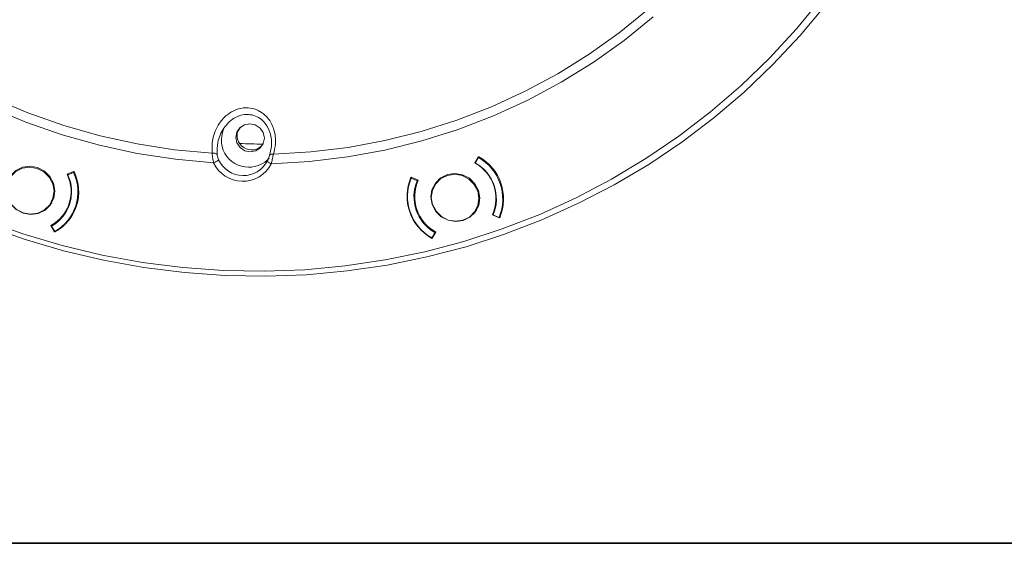
# Model space of a CAD drawing. Extents: x -35.7 to 6, y 15.7 to 44.7.
# Drawn here: x -8 to -2, y 15.7 to 18.9 of the extents above; entities that cross this region are included whole.
import ezdxf

# ---------------------------------------------------------------- set-up
doc = ezdxf.new("R2010")
doc.units = 0
doc.header["$LTSCALE"] = 0.75
doc.header["$MEASUREMENT"] = 0
doc.layers.get('0').update_dxf_attribs({"linetype": 'CONTINUOUS'})
doc.layers.add('TB', color=254, linetype='CONTINUOUS')

msp = doc.modelspace()

# ---------------------------------------------------------------- linework, layer by layer
at = {"color": 7, "linetype": 'Continuous', "lineweight": 15}
for p, q in [((-6.6735, 18.2297), (-6.6545, 18.2638)), ((-5.2167, 18.0437), (-5.1951, 18.0811)), ((-5.1932, 18.0762), (-5.2123, 18.0433)), ((-5.2121, 18.0504), (-5.1942, 18.0813)), ((-5.1951, 18.0811), (-5.1917, 18.0821)), ((-5.1932, 18.0762), (-5.1901, 18.0811)), ((-5.2167, 18.0437), (-5.2123, 18.0505)), ((-7.718, 17.9745), (-7.6778, 17.9916)), ((-7.6784, 17.9857), (-7.7138, 17.9707)), ((-7.7138, 17.9707), (-7.7088, 17.9784)), ((-7.6784, 17.9857), (-7.6752, 17.9907)), ((-7.6778, 17.9916), (-7.6745, 17.9905)), ((-5.6078, 17.9553), (-5.6062, 17.9558)), ((-5.6062, 17.9558), (-5.5644, 17.9369)), ((-5.6034, 17.9546), (-5.606, 17.9505)), ((-5.5702, 17.9342), (-5.606, 17.9505)), ((-5.5659, 17.9376), (-5.5754, 17.9072)), ((-5.5676, 17.9383), (-5.5702, 17.9342)), ((-5.4532, 17.9217), (-5.4613, 17.909)), ((-7.8118, 17.8071), (-7.7966, 17.8396)), ((-7.8199, 17.7944), (-7.8118, 17.8071)), ((-5.2125, 17.7501), (-5.2043, 17.7628)), ((-5.2043, 17.7628), (-5.1891, 17.7953)), ((-7.7309, 17.7399), (-7.7266, 17.7467)), ((-7.6955, 17.7149), (-7.6874, 17.7277)), ((-5.1077, 17.7245), (-5.1034, 17.7313)), ((-5.0671, 17.7061), (-5.1077, 17.7245)), ((-5.1036, 17.7248), (-5.0678, 17.7086)), ((-5.0994, 17.735), (-5.1014, 17.7358)), ((-5.0596, 17.7213), (-5.0678, 17.7086)), ((-5.0671, 17.7061), (-5.06, 17.7171)), ((-5.0638, 17.7071), (-5.0671, 17.7061)), ((-5.06, 17.7171), (-5.0618, 17.7179)), ((-5.0596, 17.7213), (-5.0477, 17.7542)), ((-5.0573, 17.7268), (-5.0557, 17.7273)), ((-7.7957, 17.6208), (-7.8183, 17.6589)), ((-7.8082, 17.6647), (-7.8139, 17.6558)), ((-7.8139, 17.6558), (-7.7939, 17.6221)), ((-7.7957, 17.6208), (-7.7943, 17.6229)), ((-7.7923, 17.6196), (-7.7957, 17.6208)), ((-7.7889, 17.625), (-7.7923, 17.6196)), ((-5.4806, 17.5828), (-5.4615, 17.6158)), ((-5.4806, 17.5828), (-5.4724, 17.5955)), ((-5.4696, 17.5964), (-5.4799, 17.5803)), ((-5.456, 17.6193), (-5.4782, 17.5808)), ((-5.458, 17.6205), (-5.4724, 17.5955)), ((-5.4724, 17.5955), (-5.4691, 17.5966)), ((-5.4615, 17.6158), (-5.4584, 17.6207)), ((-5.4782, 17.5808), (-5.4799, 17.5803))]:
    msp.add_line(p, q, dxfattribs=at)
at = {"color": 7, "linetype": 'Continuous', "lineweight": 15, "flags": 128}
for points in [[(-8.2259, 17.6924), (-7.9888, 17.6077), (-7.7476, 17.536), (-7.5032, 17.4776), (-7.2563, 17.4325), (-7.0077, 17.4009), (-6.758, 17.383), (-6.5082, 17.3788), (-6.259, 17.3882), (-6.0111, 17.4113), (-5.7653, 17.448), (-5.5223, 17.4982), (-5.283, 17.5617), (-5.0481, 17.6384), (-4.8182, 17.7279), (-4.5941, 17.83), (-4.3765, 17.9445), (-4.1661, 18.0709), (-3.9635, 18.2088), (-3.7693, 18.3579), (-3.5842, 18.5176), (-3.4087, 18.6875), (-3.2433, 18.8671), (-3.0886, 19.0557)], [(-3.0633, 19.0142), (-3.2197, 18.8265), (-3.3867, 18.6479), (-3.5637, 18.4789), (-3.7502, 18.3201), (-3.9456, 18.172), (-4.1493, 18.0349), (-4.3607, 17.9094), (-4.5792, 17.7957), (-4.804, 17.6943), (-5.0346, 17.6054), (-5.2702, 17.5294), (-5.51, 17.4663), (-5.7534, 17.4165), (-5.9997, 17.3801), (-6.248, 17.3572), (-6.4976, 17.3479), (-6.7479, 17.3521), (-6.9979, 17.37), (-7.2469, 17.4013), (-7.4943, 17.4461), (-7.7392, 17.5042), (-7.9808, 17.5754), (-8.2186, 17.6595)], [(-6.4521, 18.0965), (-6.2219, 18.1109), (-5.9934, 18.1392), (-5.7676, 18.1813), (-5.5453, 18.2371), (-5.3272, 18.3063), (-5.1143, 18.3886), (-4.9073, 18.4839), (-4.707, 18.5916), (-4.5141, 18.7115), (-4.3295, 18.8429), (-4.1537, 18.9856)], [(-4.1214, 18.94), (-4.3007, 18.7946), (-4.489, 18.6608), (-4.6857, 18.5388), (-4.8901, 18.4293), (-5.1012, 18.3326), (-5.3184, 18.249), (-5.5409, 18.179), (-5.7677, 18.1228), (-5.998, 18.0805), (-6.2309, 18.0524), (-6.4656, 18.0385)], [(-8.174, 18.4406), (-7.9587, 18.351), (-7.7387, 18.2744), (-7.5147, 18.211), (-7.2876, 18.1612), (-7.0583, 18.1251), (-6.8276, 18.1029)], [(-6.8186, 18.0445), (-7.0538, 18.0664), (-7.2876, 18.1024), (-7.5192, 18.1525), (-7.7476, 18.2165), (-7.972, 18.2941), (-8.1916, 18.3851)], [(-6.5077, 18.1965), (-6.5148, 18.2297), (-6.5342, 18.2581), (-6.563, 18.2773), (-6.5966, 18.2845), (-6.6301, 18.2785), (-6.6583, 18.2602), (-6.677, 18.2325), (-6.6832, 18.1995), (-6.6761, 18.1663), (-6.6567, 18.1379), (-6.6279, 18.1187), (-6.5943, 18.1115), (-6.5608, 18.1175), (-6.5326, 18.1358), (-6.5139, 18.1635), (-6.5077, 18.1965)], [(-6.4521, 18.0965), (-6.4568, 18.0971), (-6.4612, 18.0972), (-6.4653, 18.0968), (-6.4689, 18.096), (-6.4718, 18.0948), (-6.4741, 18.0932), (-6.4756, 18.0912), (-6.4763, 18.089)], [(-7.8567, 17.9938), (-7.8988, 18.0155), (-7.9453, 18.0235), (-7.9916, 18.0171), (-8.0331, 17.9968), (-8.0659, 17.9646), (-8.0867, 17.9237), (-8.0934, 17.8781), (-8.0854, 17.8322), (-8.0635, 17.7906), (-8.0299, 17.7573), (-7.9878, 17.7356), (-7.9413, 17.7275), (-7.895, 17.734), (-7.8534, 17.7543), (-7.8206, 17.7865), (-7.7999, 17.8274), (-7.7932, 17.873), (-7.8011, 17.9188), (-7.823, 17.9605), (-7.8567, 17.9938)], [(-7.8272, 17.9566), (-7.86, 17.989), (-7.901, 18.0102), (-7.9463, 18.018), (-7.9914, 18.0117), (-8.0319, 17.9919), (-8.0638, 17.9606), (-8.084, 17.9207), (-8.0906, 17.8763), (-8.0828, 17.8317), (-8.0615, 17.7911), (-8.0287, 17.7587), (-7.9877, 17.7375), (-7.9424, 17.7297), (-7.8973, 17.736), (-7.8568, 17.7558), (-7.8249, 17.7871), (-7.8047, 17.8269), (-7.7981, 17.8714), (-7.8059, 17.916), (-7.8272, 17.9566)], [(-6.4882, 18.0576), (-6.4885, 18.0561), (-6.4877, 18.0542), (-6.486, 18.0519), (-6.4833, 18.0494), (-6.4797, 18.0467), (-6.4755, 18.0439), (-6.4707, 18.0411), (-6.4656, 18.0385)], [(-5.3378, 17.9792), (-5.3841, 17.9728), (-5.4257, 17.9524), (-5.4584, 17.9203), (-5.4792, 17.8794), (-5.4859, 17.8338), (-5.478, 17.7879), (-5.4561, 17.7463), (-5.4224, 17.713), (-5.3803, 17.6913), (-5.3338, 17.6832), (-5.2875, 17.6897), (-5.2459, 17.71), (-5.2132, 17.7422), (-5.1924, 17.7831), (-5.1857, 17.8287), (-5.1937, 17.8745), (-5.2155, 17.9161), (-5.2492, 17.9494), (-5.2913, 17.9712), (-5.3378, 17.9792)], [(-5.2936, 17.9658), (-5.3389, 17.9737), (-5.3839, 17.9674), (-5.4244, 17.9476), (-5.4563, 17.9163), (-5.4766, 17.8764), (-5.4831, 17.832), (-5.4754, 17.7873), (-5.454, 17.7468), (-5.4213, 17.7144), (-5.3802, 17.6932), (-5.3349, 17.6854), (-5.2898, 17.6917), (-5.2494, 17.7114), (-5.2174, 17.7428), (-5.1972, 17.7826), (-5.1907, 17.827), (-5.1984, 17.8717), (-5.2197, 17.9122), (-5.2525, 17.9447), (-5.2936, 17.9658)], [(-5.4302, 17.9491), (-5.4482, 17.929), (-5.4532, 17.9217)], [(-5.4743, 17.8829), (-5.4722, 17.8904), (-5.4599, 17.9182)], [(-7.8121, 17.7996), (-7.8136, 17.7975), (-7.8381, 17.7717)], [(-5.1034, 17.7313), (-5.0886, 17.7742), (-5.0861, 17.7856)], [(-7.7097, 17.6947), (-7.6966, 17.7095), (-7.6843, 17.7257)], [(-5.2047, 17.7552), (-5.2061, 17.7532), (-5.2306, 17.7273)]]:
    msp.add_lwpolyline(points, dxfattribs=at)
at = {"color": 7, "linetype": 'Continuous', "lineweight": 15}
for centre, radius, start, end in [((-6.6042, 18.1848), 0.1671, 148.8977, 270.0591), ((-6.5861, 18.2127), 0.0888, 153.83929, 321.04508), ((-6.4644, 22.0982), 3.9395, 267.16315, 269.25776), ((-6.8198, 18.072), 0.0319, 44.75404, 104.15505), ((-6.6003, 18.179), 0.1613, 268.67202, 319.1434), ((-5.3378, 17.8217), 0.2928, 337.28163, 60.40513), ((-5.3367, 17.8233), 0.2967, 336.94496, 60.7418), ((-6.8557, 18.1411), 0.1035, 291.04026, 310.72543), ((-6.6407, 18.1269), 0.1961, 204.84762, 333.20489), ((-6.637, 18.1327), 0.1667, 204.84762, 333.2049), ((-5.3366, 17.8246), 0.2498, 336.38222, 61.30454), ((-5.3377, 17.8227), 0.2537, 337.31071, 60.37602), ((-7.9326, 17.869), 0.2392, 298.5547, 26.18749), ((-7.9335, 17.8671), 0.2428, 299.50411, 25.23806), ((-7.9318, 17.8661), 0.2802, 299.4744, 25.26777), ((-7.9306, 17.8677), 0.284, 299.13007, 25.61212), ((-5.3349, 17.8392), 0.2967, 156.94495, 240.74182), ((-5.336, 17.8374), 0.2928, 157.28163, 240.40515), ((-5.3361, 17.8363), 0.2537, 157.31065, 240.37612), ((-5.335, 17.8379), 0.2498, 156.64979, 241.03697), ((-7.9259, 17.8739), 0.2364, 327.4594, 349.26737), ((-7.9206, 17.8765), 0.2767, 327.45322, 343.62543), ((-7.9229, 17.8782), 0.2402, 308.47179, 325.61779)]:
    msp.add_arc(centre, radius, start, end, dxfattribs=at)
for points, knots in [([(-6.8276, 18.1029), (-6.8284, 18.1312), (-6.8301, 18.1939), (-6.7949, 18.2786), (-6.7398, 18.3397), (-6.6829, 18.3732), (-6.624, 18.3855), (-6.5687, 18.378), (-6.5215, 18.3551), (-6.4779, 18.3142), (-6.4439, 18.248), (-6.4344, 18.1697), (-6.4469, 18.1179), (-6.4521, 18.0965)], [0, 0, 0, 0, 0.116854, 0.258077, 0.345705, 0.418143, 0.491088, 0.554906, 0.616934, 0.684969, 0.784541, 0.911103, 1, 1, 1, 1]), ([(-6.4763, 18.089), (-6.4715, 18.1079), (-6.46, 18.1535), (-6.4667, 18.2222), (-6.4944, 18.2807), (-6.5311, 18.3171), (-6.5712, 18.3374), (-6.617, 18.344), (-6.6501, 18.3374), (-6.6831, 18.3249), (-6.7189, 18.3032), (-6.7668, 18.2489), (-6.7978, 18.1745), (-6.7974, 18.1195), (-6.7972, 18.0944)], [0, 0, 0, 0, 0.091654, 0.221386, 0.321521, 0.388311, 0.447904, 0.508359, 0.570523, 0.577829, 0.648145, 0.735422, 0.87954, 1, 1, 1, 1]), ([(-6.8186, 18.0445), (-6.8209, 18.0536), (-6.8256, 18.072), (-6.8273, 18.092), (-6.8276, 18.1016), (-6.8276, 18.1029)], [0, 0, 0, 0, 0.455749, 0.925973, 1, 1, 1, 1]), ([(-6.7972, 18.0944), (-6.7971, 18.0937), (-6.7966, 18.0885), (-6.7945, 18.0775), (-6.7903, 18.0676), (-6.7882, 18.0627)], [0, 0, 0, 0, 0.0757747, 0.5472207, 1, 1, 1, 1]), ([(-6.4882, 18.0576), (-6.4875, 18.059), (-6.4849, 18.0648), (-6.4805, 18.076), (-6.4777, 18.0846), (-6.4763, 18.089)], [0, 0, 0, 0, 0.139539, 0.560417, 1, 1, 1, 1]), ([(-6.4521, 18.0965), (-6.4538, 18.0884), (-6.4572, 18.0726), (-6.462, 18.0521), (-6.4649, 18.0412), (-6.4656, 18.0385)], [0, 0, 0, 0, 0.435913, 0.860296, 1, 1, 1, 1])]:
    msp.add_open_spline(points, degree=3, knots=knots, dxfattribs=at)
at = {"layer": 'TB'}
msp.add_line((2.3044, 15.7078), (-34.4589, 15.7078), dxfattribs=at)
msp.add_lwpolyline([(2.9544, 44.7215), (-34.4337, 44.7215, 0.414214), (-35.6837, 43.4715), (-35.6837, 16.9578, 0.414214), (-34.4337, 15.7078), (2.9544, 15.7078)], format="xyb", dxfattribs=at)

doc.saveas('drawing.dxf')
